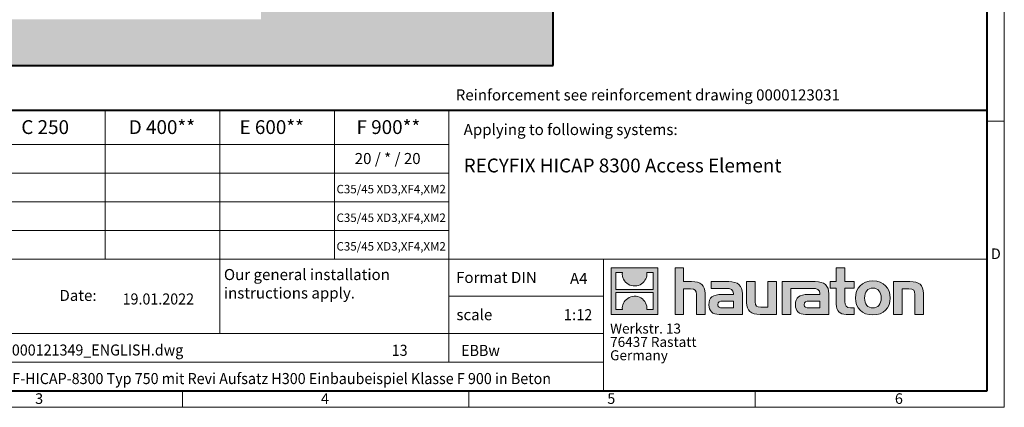
# Model space of a CAD drawing. Units: millimetres. Extents: x 0 to 17918, y 0 to 2520.
# Drawn here: x 1429 to 3564, y 0 to 841 of the extents above; entities that cross this region are included whole.
import ezdxf

# ---------------------------------------------------------------- set-up
doc = ezdxf.new("R2010")
doc.units = ezdxf.units.MM
doc.header["$LTSCALE"] = 15
doc.linetypes.add('DOT2', pattern=[0.635, 0, -0.635])
doc.layers.get('0').update_dxf_attribs({"lineweight": 40})
for name, color, linetype, lineweight in [('HAURATON_ConstructionSite_Contour', 7, 'Continuous', 40), ('HAURATON_ConstructionSite_Hatching', 8, 'Continuous', 15), ('HAURATON_Frame_LOGO', 1, 'Continuous', 20)]:
    doc.layers.add(name, color=color, linetype=linetype, lineweight=lineweight)
doc.layers.add('HAURATON_Text', color=40, linetype='Continuous')
doc.layers.add('HAURATON_Text_Macro', color=112, linetype='Continuous')
doc.styles.add('Hauraton_Platzhalter', font='arial.ttf', dxfattribs={"width": 0.948})
doc.styles.add('Hauraton_Platzhalter_Fett', font='arialbd.ttf', dxfattribs={"width": 0.948})
doc.styles.get("Standard").update_dxf_attribs({"font": 'arial.ttf'})

# ---------------------------------------------------------------- blocks, each defined once
blk = doc.blocks.new('logo')
h = blk.add_hatch(color=256)
h.paths.add_polyline_path([(126.6, 0), (126.6, 126.6), (0, 126.6), (0, 0)], flags=0)
edge = h.paths.add_edge_path(flags=0)
edge.add_spline(control_points=[(46.2, 81.8), (56.3, 75.4), (72.5, 75.5), (82.1, 83)], knot_values=[5, 5, 5, 5, 6, 6, 6, 6], weights=[1, 1, 1, 1], degree=3, periodic=0)
edge.add_spline(control_points=[(82.1, 83), (92.2, 90), (97.6, 101.3), (96.6, 113.6)], knot_values=[6, 6, 6, 6, 7, 7, 7, 7], weights=[1, 1, 1, 1], degree=3, periodic=0)
edge.add_line((96.6, 113.6), (113.8, 113.6))
edge.add_line((113.8, 113.6), (113.8, 67.2))
edge.add_line((113.8, 67.2), (12.8, 67.2))
edge.add_line((12.8, 67.2), (12.8, 113.6))
edge.add_line((12.8, 113.6), (30, 113.6))
edge.add_spline(control_points=[(30, 113.6), (28.8, 100.5), (35.2, 88.6), (46.2, 81.8)], knot_values=[4, 4, 4, 4, 5, 5, 5, 5], weights=[1, 1, 1, 1], degree=3, periodic=0)
edge = h.paths.add_edge_path(flags=0)
edge.add_spline(control_points=[(80.4, 44.7), (70.3, 51.2), (54.1, 51.1), (44.5, 43.6)], knot_values=[5, 5, 5, 5, 6, 6, 6, 6], weights=[1, 1, 1, 1], degree=3, periodic=0)
edge.add_spline(control_points=[(44.5, 43.6), (34.3, 36.6), (29, 25.3), (30, 13)], knot_values=[6, 6, 6, 6, 7, 7, 7, 7], weights=[1, 1, 1, 1], degree=3, periodic=0)
edge.add_line((30, 13), (12.8, 13))
edge.add_line((12.8, 13), (12.8, 59.4))
edge.add_line((12.8, 59.4), (113.8, 59.4))
edge.add_line((113.8, 59.4), (113.8, 13))
edge.add_line((113.8, 13), (96.5, 13))
edge.add_spline(control_points=[(96.5, 13), (97.7, 26.1), (91.4, 38), (80.4, 44.7)], knot_values=[4, 4, 4, 4, 5, 5, 5, 5], weights=[1, 1, 1, 1], degree=3, periodic=0)
h = blk.add_hatch(color=256)
edge = h.paths.add_edge_path(flags=0)
edge.add_spline(control_points=[(215, 69.5), (227.3, 69.5), (230.7, 65.6), (230.7, 53.8)], knot_values=[6, 6, 6, 6, 7, 7, 7, 7], weights=[1, 1, 1, 1], degree=3, periodic=0)
edge.add_line((230.7, 53.8), (230.7, 0))
edge.add_line((230.7, 0), (254.4, 0))
edge.add_line((254.4, 0), (254.4, 56.5))
edge.add_spline(control_points=[(254.4, 56.5), (254.4, 79.6), (243.1, 89.1), (217.2, 89.1)], knot_values=[2, 2, 2, 2, 3, 3, 3, 3], weights=[1, 1, 1, 1], degree=3, periodic=0)
edge.add_line((217.2, 89.1), (196.2, 89.1))
edge.add_line((196.2, 89.1), (196.2, 126.6))
edge.add_line((196.2, 126.6), (172.9, 126.6))
edge.add_line((172.9, 126.6), (172.9, 0))
edge.add_line((172.9, 0), (196.2, 0))
edge.add_line((196.2, 0), (196.2, 69.5))
edge.add_line((196.2, 69.5), (215, 69.5))
h = blk.add_hatch(color=256)
edge = h.paths.add_edge_path(flags=0)
edge.add_spline(control_points=[(609.7, 27.9), (609.7, 9.6), (619.5, 0), (636.6, 0)], knot_values=[11, 11, 11, 11, 12, 12, 12, 12], weights=[1, 1, 1, 1], degree=3, periodic=0)
edge.add_line((636.6, 0), (658.1, 0))
edge.add_line((658.1, 0), (658.1, 17.8))
edge.add_line((658.1, 17.8), (648.4, 17.8))
edge.add_spline(control_points=[(648.4, 17.8), (636.4, 17.8), (633.2, 23), (633.2, 35.3)], knot_values=[7, 7, 7, 7, 8, 8, 8, 8], weights=[1, 1, 1, 1], degree=3, periodic=0)
edge.add_line((633.2, 35.3), (633.2, 71.3))
edge.add_line((633.2, 71.3), (658.1, 71.3))
edge.add_line((658.1, 71.3), (658.1, 89.1))
edge.add_line((658.1, 89.1), (633.2, 89.1))
edge.add_line((633.2, 89.1), (633.2, 126.6))
edge.add_line((633.2, 126.6), (609.7, 126.6))
edge.add_line((609.7, 126.6), (609.7, 89.1))
edge.add_line((609.7, 89.1), (593.2, 89.1))
edge.add_line((593.2, 89.1), (593.2, 71.3))
edge.add_line((593.2, 71.3), (609.7, 71.3))
edge.add_line((609.7, 71.3), (609.7, 27.9))
h = blk.add_hatch(color=256)
edge = h.paths.add_edge_path(flags=0)
edge.add_spline(control_points=[(309.7, 70.6), (324.5, 70.6), (330.9, 67.6), (330.9, 56.3)], knot_values=[7, 7, 7, 7, 8, 8, 8, 8], weights=[1, 1, 1, 1], degree=3, periodic=0)
edge.add_line((330.9, 56.3), (330.9, 54.1))
edge.add_line((330.9, 54.1), (300, 54.1))
edge.add_spline(control_points=[(300, 54.1), (275.2, 54.1), (264.5, 46.3), (264.5, 25.7)], knot_values=[4, 4, 4, 4, 5, 5, 5, 5], weights=[1, 1, 1, 1], degree=3, periodic=0)
edge.add_spline(control_points=[(264.5, 25.7), (264.5, 9.3), (274.3, 0), (292.1, 0)], knot_values=[3, 3, 3, 3, 4, 4, 4, 4], weights=[1, 1, 1, 1], degree=3, periodic=0)
edge.add_line((292.1, 0), (355.3, 0))
edge.add_line((355.3, 0), (355.3, 55.8))
edge.add_spline(control_points=[(355.3, 55.8), (355.3, 77.7), (342.9, 89.1), (318.6, 89.1)], knot_values=[0, 0, 0, 0, 1, 1, 1, 1], weights=[1, 1, 1, 1], degree=3, periodic=0)
edge.add_line((318.6, 89.1), (270.5, 89.1))
edge.add_line((270.5, 89.1), (270.5, 70.6))
edge.add_line((270.5, 70.6), (309.7, 70.6))
edge = h.paths.add_edge_path(flags=0)
edge.add_spline(control_points=[(301.7, 17.9), (293.1, 17.9), (288.9, 18.9), (288.9, 26.4)], knot_values=[3, 3, 3, 3, 4, 4, 4, 4], weights=[1, 1, 1, 1], degree=3, periodic=0)
edge.add_spline(control_points=[(288.9, 26.4), (288.9, 34.3), (293.4, 36.3), (303.4, 36.3)], knot_values=[2, 2, 2, 2, 3, 3, 3, 3], weights=[1, 1, 1, 1], degree=3, periodic=0)
edge.add_line((303.4, 36.3), (331.1, 36.3))
edge.add_line((331.1, 36.3), (331.1, 17.9))
edge.add_line((331.1, 17.9), (301.7, 17.9))
h = blk.add_hatch(color=256)
edge = h.paths.add_edge_path(flags=0)
edge.add_spline(control_points=[(405.7, 19.6), (393.3, 19.6), (390.3, 22.6), (390.3, 34.5)], knot_values=[4, 4, 4, 4, 5, 5, 5, 5], weights=[1, 1, 1, 1], degree=3, periodic=0)
edge.add_line((390.3, 34.5), (390.3, 89.1))
edge.add_line((390.3, 89.1), (366.8, 89.1))
edge.add_line((366.8, 89.1), (366.8, 32.6))
edge.add_spline(control_points=[(366.8, 32.6), (366.8, 9.3), (378.3, 0), (403.8, 0)], knot_values=[0, 0, 0, 0, 1, 1, 1, 1], weights=[1, 1, 1, 1], degree=3, periodic=0)
edge.add_line((403.8, 0), (448.1, 0))
edge.add_line((448.1, 0), (448.1, 89.1))
edge.add_line((448.1, 89.1), (424.6, 89.1))
edge.add_line((424.6, 89.1), (424.6, 19.6))
edge.add_line((424.6, 19.6), (405.7, 19.6))
h = blk.add_hatch(color=256)
edge = h.paths.add_edge_path(flags=0)
edge.add_line((589.8, 0), (589.8, 55.8))
edge.add_spline(control_points=[(589.8, 55.8), (589.8, 77.7), (577.4, 89.1), (553.1, 89.1)], knot_values=[16, 16, 16, 16, 17, 17, 17, 17], weights=[1, 1, 1, 1], degree=3, periodic=0)
edge.add_line((553.1, 89.1), (474.8, 89.1))
edge.add_line((474.8, 89.1), (473.7, 89.1))
edge.add_line((473.7, 89.1), (463.2, 89.1))
edge.add_line((463.2, 89.1), (463.2, 0))
edge.add_line((463.2, 0), (486.7, 0))
edge.add_line((486.7, 0), (486.7, 70.6))
edge.add_line((486.7, 70.6), (505.4, 70.6))
edge.add_line((505.4, 70.6), (505.4, 70.6))
edge.add_line((505.4, 70.6), (544.1, 70.6))
edge.add_spline(control_points=[(544.1, 70.6), (559, 70.6), (565.4, 67.6), (565.4, 56.3)], knot_values=[9, 9, 9, 9, 10, 10, 10, 10], weights=[1, 1, 1, 1], degree=3, periodic=0)
edge.add_line((565.4, 56.3), (565.4, 54.1))
edge.add_line((565.4, 54.1), (534.5, 54.1))
edge.add_spline(control_points=[(534.5, 54.1), (509.7, 54.1), (499, 46.3), (499, 25.7)], knot_values=[12, 12, 12, 12, 13, 13, 13, 13], weights=[1, 1, 1, 1], degree=3, periodic=0)
edge.add_spline(control_points=[(499, 25.7), (499, 9.3), (508.8, 0), (526.6, 0)], knot_values=[13, 13, 13, 13, 14, 14, 14, 14], weights=[1, 1, 1, 1], degree=3, periodic=0)
edge.add_line((526.6, 0), (589.8, 0))
edge = h.paths.add_edge_path(flags=0)
edge.add_spline(control_points=[(536.2, 17.9), (527.6, 17.9), (523.3, 18.9), (523.3, 26.4)], knot_values=[1, 1, 1, 1, 2, 2, 2, 2], weights=[1, 1, 1, 1], degree=3, periodic=0)
edge.add_spline(control_points=[(523.3, 26.4), (523.3, 34.3), (527.9, 36.3), (537.9, 36.3)], knot_values=[2, 2, 2, 2, 3, 3, 3, 3], weights=[1, 1, 1, 1], degree=3, periodic=0)
edge.add_line((537.9, 36.3), (565.6, 36.3))
edge.add_line((565.6, 36.3), (565.6, 17.9))
edge.add_line((565.6, 17.9), (536.2, 17.9))
h = blk.add_hatch(color=256)
edge = h.paths.add_edge_path(flags=0)
edge.add_spline(control_points=[(709.1, 90.6), (680, 90.6), (661.8, 72.2), (661.8, 44.5), (661.8, 16.9), (680, -1.5), (709.1, -1.5)], knot_values=[0, 0, 0, 0, 1, 1, 1, 2, 2, 2, 2], weights=[1, 1, 1, 1, 1, 1, 1], degree=3, periodic=0)
edge.add_spline(control_points=[(709.1, -1.5), (738.4, -1.5), (756.3, 16.9), (756.3, 44.5), (756.3, 72.2), (738, 90.6), (709.1, 90.6)], knot_values=[2, 2, 2, 2, 3, 3, 3, 4, 4, 4, 4], weights=[1, 1, 1, 1, 1, 1, 1], degree=3, periodic=0)
edge = h.paths.add_edge_path(flags=0)
edge.add_spline(control_points=[(709, 71.3), (723, 71.3), (731.6, 61.7), (731.6, 44.5), (731.6, 27.2), (722.8, 17.6), (709, 17.6)], knot_values=[0, 0, 0, 0, 1, 1, 1, 2, 2, 2, 2], weights=[1, 1, 1, 1, 1, 1, 1], degree=3, periodic=0)
edge.add_spline(control_points=[(709, 17.6), (695.1, 17.6), (686.5, 27.2), (686.5, 44.5), (686.5, 61.7), (695.3, 71.3), (709, 71.3)], knot_values=[2, 2, 2, 2, 3, 3, 3, 4, 4, 4, 4], weights=[1, 1, 1, 1, 1, 1, 1], degree=3, periodic=0)
h = blk.add_hatch(color=256)
edge = h.paths.add_edge_path(flags=0)
edge.add_spline(control_points=[(807, 69.5), (820.4, 69.5), (822.6, 65.9), (822.6, 53.6)], knot_values=[4, 4, 4, 4, 5, 5, 5, 5], weights=[1, 1, 1, 1], degree=3, periodic=0)
edge.add_line((822.6, 53.6), (822.6, 0))
edge.add_line((822.6, 0), (846.1, 0))
edge.add_line((846.1, 0), (846.1, 56.5))
edge.add_spline(control_points=[(846.1, 56.5), (846.1, 80.1), (835.3, 89.1), (808.9, 89.1)], knot_values=[0, 0, 0, 0, 1, 1, 1, 1], weights=[1, 1, 1, 1], degree=3, periodic=0)
edge.add_line((808.9, 89.1), (764.6, 89.1))
edge.add_line((764.6, 89.1), (764.6, 0))
edge.add_line((764.6, 0), (788.1, 0))
edge.add_line((788.1, 0), (788.1, 69.5))
edge.add_line((788.1, 69.5), (807, 69.5))
at = {"linetype": 'Continuous'}
for p, q in [((0, 0), (0, 126.6)), ((0, 126.6), (126.6, 126.6)), ((12.8, 67.2), (12.8, 113.6)), ((12.8, 113.6), (30, 113.6)), ((96.6, 113.6), (113.8, 113.6)), ((113.8, 113.6), (113.8, 67.2)), ((126.6, 126.6), (126.6, 0)), ((172.9, 0), (172.9, 126.6)), ((172.9, 126.6), (196.2, 126.6)), ((196.2, 126.6), (196.2, 89.1)), ((609.7, 89.1), (609.7, 126.6)), ((609.7, 126.6), (633.2, 126.6)), ((633.2, 126.6), (633.2, 89.1)), ((196.2, 89.1), (217.2, 89.1)), ((270.5, 70.6), (270.5, 89.1)), ((270.5, 89.1), (318.6, 89.1)), ((366.8, 32.6), (366.8, 89.1)), ((366.8, 89.1), (390.3, 89.1)), ((390.3, 89.1), (390.3, 34.5)), ((424.6, 19.6), (424.6, 89.1)), ((424.6, 89.1), (448.1, 89.1)), ((448.1, 89.1), (448.1, 0)), ((473.7, 89.1), (463.2, 89.1)), ((463.2, 89.1), (463.2, 0)), ((474.8, 89.1), (473.7, 89.1)), ((553.1, 89.1), (474.8, 89.1)), ((593.2, 71.3), (593.2, 89.1)), ((593.2, 89.1), (609.7, 89.1)), ((633.2, 89.1), (658.1, 89.1)), ((658.1, 89.1), (658.1, 71.3)), ((764.6, 0), (764.6, 89.1)), ((764.6, 89.1), (808.9, 89.1)), ((113.8, 67.2), (12.8, 67.2)), ((12.8, 13), (12.8, 59.4)), ((12.8, 59.4), (113.8, 59.4)), ((113.8, 59.4), (113.8, 13)), ((215, 69.5), (196.2, 69.5)), ((196.2, 69.5), (196.2, 0)), ((230.7, 0), (230.7, 53.8)), ((254.4, 56.5), (254.4, 0)), ((309.7, 70.6), (270.5, 70.6)), ((300, 54.1), (330.9, 54.1)), ((355.3, 55.8), (355.3, 0)), ((486.7, 0), (486.7, 70.6)), ((486.7, 70.6), (505.4, 70.6)), ((505.4, 70.6), (505.4, 70.6)), ((505.4, 70.6), (544.1, 70.6)), ((565.4, 54.1), (534.5, 54.1)), ((589.8, 0), (589.8, 55.8)), ((609.7, 71.3), (593.2, 71.3)), ((609.7, 27.9), (609.7, 71.3)), ((658.1, 71.3), (633.2, 71.3)), ((633.2, 71.3), (633.2, 35.3)), ((807, 69.5), (788.1, 69.5)), ((788.1, 69.5), (788.1, 0)), ((822.6, 0), (822.6, 53.6)), ((846.1, 56.5), (846.1, 0)), ((331.1, 36.3), (303.4, 36.3)), ((331.1, 17.9), (331.1, 36.3)), ((537.9, 36.3), (565.6, 36.3)), ((565.6, 36.3), (565.6, 17.9)), ((126.6, 0), (0, 0)), ((30, 13), (12.8, 13)), ((113.8, 13), (96.5, 13)), ((301.7, 17.9), (331.1, 17.9)), ((405.7, 19.6), (424.6, 19.6)), ((565.6, 17.9), (536.2, 17.9)), ((648.4, 17.8), (658.1, 17.8)), ((658.1, 17.8), (658.1, 0)), ((196.2, 0), (172.9, 0)), ((254.4, 0), (230.7, 0)), ((355.3, 0), (292.1, 0)), ((448.1, 0), (403.8, 0)), ((463.2, 0), (486.7, 0)), ((526.6, 0), (589.8, 0)), ((658.1, 0), (636.6, 0)), ((788.1, 0), (764.6, 0)), ((846.1, 0), (822.6, 0))]:
    blk.add_line(p, q, dxfattribs=at)
for points in [[(30, 113.6), (28.8, 100.5), (35.2, 88.6), (46.2, 81.8)], [(30, 113.6), (28.8, 100.5), (35.2, 88.6), (46.2, 81.8)], [(82.1, 83), (92.2, 90), (97.6, 101.3), (96.6, 113.6)], [(82.1, 83), (92.2, 90), (97.6, 101.3), (96.6, 113.6)], [(46.2, 81.8), (56.3, 75.4), (72.5, 75.5), (82.1, 83)], [(46.2, 81.8), (56.3, 75.4), (72.5, 75.5), (82.1, 83)], [(217.2, 89.1), (243.1, 89.1), (254.4, 79.6), (254.4, 56.5)], [(217.2, 89.1), (243.1, 89.1), (254.4, 79.6), (254.4, 56.5)], [(318.6, 89.1), (342.9, 89.1), (355.3, 77.7), (355.3, 55.8)], [(318.6, 89.1), (342.9, 89.1), (355.3, 77.7), (355.3, 55.8)], [(589.8, 55.8), (589.8, 77.7), (577.4, 89.1), (553.1, 89.1)], [(589.8, 55.8), (589.8, 77.7), (577.4, 89.1), (553.1, 89.1)], [(661.8, 44.5), (661.8, 72.2), (680, 90.6), (709.1, 90.6)], [(709.1, 90.6), (738, 90.6), (756.3, 72.2), (756.3, 44.5)], [(808.9, 89.1), (835.3, 89.1), (846.1, 80.1), (846.1, 56.5)], [(808.9, 89.1), (835.3, 89.1), (846.1, 80.1), (846.1, 56.5)], [(230.7, 53.8), (230.7, 65.6), (227.3, 69.5), (215, 69.5)], [(230.7, 53.8), (230.7, 65.6), (227.3, 69.5), (215, 69.5)], [(264.5, 25.7), (264.5, 46.3), (275.2, 54.1), (300, 54.1)], [(264.5, 25.7), (264.5, 46.3), (275.2, 54.1), (300, 54.1)], [(330.9, 56.3), (330.9, 67.6), (324.5, 70.6), (309.7, 70.6)], [(330.9, 56.3), (330.9, 67.6), (324.5, 70.6), (309.7, 70.6)], [(330.9, 54.1), (330.9, 54.9), (330.9, 55.6), (330.9, 56.3)], [(534.5, 54.1), (509.7, 54.1), (499, 46.3), (499, 25.7)], [(534.5, 54.1), (509.7, 54.1), (499, 46.3), (499, 25.7)], [(544.1, 70.6), (559, 70.6), (565.4, 67.6), (565.4, 56.3)], [(544.1, 70.6), (559, 70.6), (565.4, 67.6), (565.4, 56.3)], [(565.4, 56.3), (565.4, 55.6), (565.4, 54.9), (565.4, 54.1)], [(709, 71.3), (695.3, 71.3), (686.5, 61.7), (686.5, 44.5)], [(731.6, 44.5), (731.6, 61.7), (723, 71.3), (709, 71.3)], [(822.6, 53.6), (822.6, 65.9), (820.4, 69.5), (807, 69.5)], [(822.6, 53.6), (822.6, 65.9), (820.4, 69.5), (807, 69.5)], [(44.5, 43.6), (34.3, 36.6), (29, 25.3), (30, 13)], [(44.5, 43.6), (34.3, 36.6), (29, 25.3), (30, 13)], [(80.4, 44.7), (70.3, 51.2), (54.1, 51.1), (44.5, 43.6)], [(80.4, 44.7), (70.3, 51.2), (54.1, 51.1), (44.5, 43.6)], [(96.5, 13), (97.7, 26.1), (91.4, 38), (80.4, 44.7)], [(96.5, 13), (97.7, 26.1), (91.4, 38), (80.4, 44.7)], [(303.4, 36.3), (293.4, 36.3), (288.9, 34.3), (288.9, 26.4)], [(303.4, 36.3), (293.4, 36.3), (288.9, 34.3), (288.9, 26.4)], [(403.8, 0), (378.3, 0), (366.8, 9.3), (366.8, 32.6)], [(403.8, 0), (378.3, 0), (366.8, 9.3), (366.8, 32.6)], [(390.3, 34.5), (390.3, 22.6), (393.3, 19.6), (405.7, 19.6)], [(390.3, 34.5), (390.3, 22.6), (393.3, 19.6), (405.7, 19.6)], [(523.3, 26.4), (523.3, 34.3), (527.9, 36.3), (537.9, 36.3)], [(523.3, 26.4), (523.3, 34.3), (527.9, 36.3), (537.9, 36.3)], [(636.6, 0), (619.5, 0), (609.7, 9.6), (609.7, 27.9)], [(636.6, 0), (619.5, 0), (609.7, 9.6), (609.7, 27.9)], [(633.2, 35.3), (633.2, 23), (636.4, 17.8), (648.4, 17.8)], [(633.2, 35.3), (633.2, 23), (636.4, 17.8), (648.4, 17.8)], [(709.1, -1.5), (680, -1.5), (661.8, 16.9), (661.8, 44.5)], [(686.5, 44.5), (686.5, 27.2), (695.1, 17.6), (709, 17.6)], [(709, 17.6), (722.8, 17.6), (731.6, 27.2), (731.6, 44.5)], [(756.3, 44.5), (756.3, 16.9), (738.4, -1.5), (709.1, -1.5)], [(292.1, 0), (274.3, 0), (264.5, 9.3), (264.5, 25.7)], [(292.1, 0), (274.3, 0), (264.5, 9.3), (264.5, 25.7)], [(288.9, 26.4), (288.9, 18.9), (293.1, 17.9), (301.7, 17.9)], [(288.9, 26.4), (288.9, 18.9), (293.1, 17.9), (301.7, 17.9)], [(499, 25.7), (499, 9.3), (508.8, 0), (526.6, 0)], [(499, 25.7), (499, 9.3), (508.8, 0), (526.6, 0)], [(536.2, 17.9), (527.6, 17.9), (523.3, 18.9), (523.3, 26.4)], [(536.2, 17.9), (527.6, 17.9), (523.3, 18.9), (523.3, 26.4)]]:
    blk.add_open_spline(points, degree=3, dxfattribs=at)
for points, knots in [([(709.1, -1.5), (680, -1.5), (661.8, 16.9), (661.8, 44.5), (661.8, 72.2), (680, 90.6), (709.1, 90.6)], [0, 0, 0, 0, 1, 1, 1, 2, 2, 2, 2]), ([(709.1, 90.6), (738, 90.6), (756.3, 72.2), (756.3, 44.5), (756.3, 16.9), (738.4, -1.5), (709.1, -1.5)], [2, 2, 2, 2, 3, 3, 3, 4, 4, 4, 4]), ([(709, 71.3), (695.3, 71.3), (686.5, 61.7), (686.5, 44.5), (686.5, 27.2), (695.1, 17.6), (709, 17.6)], [2, 2, 2, 2, 3, 3, 3, 4, 4, 4, 4]), ([(709, 17.6), (722.8, 17.6), (731.6, 27.2), (731.6, 44.5), (731.6, 61.7), (723, 71.3), (709, 71.3)], [0, 0, 0, 0, 1, 1, 1, 2, 2, 2, 2])]:
    blk.add_open_spline(points, degree=3, knots=knots, dxfattribs=at)
blk = doc.blocks.new('WBLOCK_FrameLogo_M15zu1')
at = {"linetype": 'Continuous'}
for p, q in [((4455, 760.6), (4455, 3149.5)), ((2017.9, 805.6), (2017.9, 402)), ((2328.4, 805.6), (2328.4, 200.2)), ((2638.9, 805.6), (2638.9, 402)), ((2949.3, 805.6), (2949.3, 122.6)), ((4455, 776.1), (4408.4, 776.1)), ((4455, 760.6), (4455, 0)), ((46.6, 712.5), (2949.3, 712.5)), ((46.6, 634.9), (2949.3, 634.9)), ((429.4, 557.2), (2949.3, 557.2)), ((429.4, 479.6), (2949.3, 479.6)), ((46.6, 402), (4408.4, 402)), ((3368.4, 402), (3368.4, 45)), ((2949.3, 301.1), (3368.4, 301.1)), ((1707.5, 200.2), (3368.4, 200.2)), ((1707.5, 122.6), (3368.4, 122.6)), ((2227.5, 46.6), (2227.5, 0)), ((3003.6, 46.6), (3003.6, 0)), ((3779.8, 0), (3779.8, 46.6)), ((0, 0), (4455, 0))]:
    blk.add_line(p, q, dxfattribs=at)
at = {"linetype": 'Continuous', "lineweight": 40}
for p, q in [((4408.4, 45), (4408.4, 3103)), ((46.6, 805.6), (4408.4, 805.6)), ((46.6, 45), (4408.4, 45))]:
    blk.add_line(p, q, dxfattribs=at)
blk.add_blockref('logo', (3389.6, 251.8))
at = {"char_height": 28.7, "attachment_point": 1, "style": 'Hauraton_Platzhalter'}
for s, insert in [('D', (4418.6, 430.6)), ('3', (1827.8, 38)), ('4', (2602.6, 38)), ('5', (3378.8, 38)), ('6', (4158.4, 38))]:
    blk.add_mtext(s, dxfattribs=dict(at, insert=insert))
blk = doc.blocks.new('ZKOPF')
at = {"style": 'Hauraton_Platzhalter', "width": 0.948}
for tag, p in [('DATEINAME', (24.27, 11.8)), ('ZEICHNUNGSTYP', (54.03, 11.73)), ('BEZEICHNUNG', (24.15, 6.64))]:
    blk.add_attdef(tag, p, '', height=2, dxfattribs=at)

msp = doc.modelspace()

# ---------------------------------------------------------------- hatches: boundary and pattern name
at = {"layer": 'HAURATON_ConstructionSite_Hatching'}
h = msp.add_hatch(dxfattribs=at)
h.set_pattern_fill('AR-CONC', color=256, scale=0.4, angle=90)
h.set_pattern_definition([(140, (617.31, 1184.654), (6.3756, 72.8739), [7.62, -83.82]), (85, (617.31, 1184.654), (-76.4227, -14.0974), [6.096, -67.0562]), (190.4514, (617.84, 1190.73), (-70.047, 58.7765), [6.476, -71.236]), (136.184, (596.99, 1184.65), (16.817, 108.4316), [11.43, -125.73]), (186.6356, (598.39, 1193.69), (-98.9704, 94.9617), [9.714, -106.854]), (81.184, (596.99, 1184.65), (-98.9704, 94.9617), [9.144, -100.584]), (111, (602.07, 1194.814), (40.906, 60.6458), [7.62, -83.82]), (56, (602.07, 1194.814), (-73.6752, 24.7208), [6.096, -67.056]), (161.4514, (605.48, 1199.87), (-32.769, 85.3666), [6.476, -71.236]), (127.5, (617.31, 1184.654), (-33.822, 1.23544), [0, -66.2432, 0, -68.072, 0, -67.31]), (97.5, (617.31, 1184.654), (-40.0722, 26.72787), [0, -38.8112, 0, -64.7192, 0, -25.654]), (57.5, (617.31, 1161.997), (2.2915, 54.23624), [0, -25.4, 0, -79.248, 0, -105.156]), (47.5, (617.31, 1151.837), (-10.1706, 59.2517), [0, -33.02, 0, -52.6288, 0, -74.676])])
h.paths.add_polyline_path([(1131.869, 1701.332), (497.869, 1701.332), (497.869, 741.327), (2585.869, 741.327), (2585.872, 1386.4), (1951.869, 1104.398), (1951.869, 841.327), (1541.869, 841.327), (1131.869, 841.327)])
h.paths.add_polyline_path([(2585.872, 1386.4), (2585.872, 1414.05), (1951.869, 1311.098), (1951.869, 1104.398)])
h.paths.add_polyline_path([(1951.869, 1560.655), (1951.869, 1311.098), (2585.872, 1414.05), (2585.872, 1447.433)])
h.paths.add_polyline_path([(2585.873, 1701.332), (1951.869, 1701.332), (1951.869, 1560.655), (2585.872, 1447.433)])

# ---------------------------------------------------------------- linework, layer by layer
at = {"layer": 'HAURATON_ConstructionSite_Contour'}
for p, q in [((2585.869, 741.327), (2585.874, 1856.332)), ((497.869, 741.327), (2585.869, 741.327))]:
    msp.add_line(p, q, dxfattribs=at)

# ---------------------------------------------------------------- block references
at = {"layer": 'HAURATON_Frame_LOGO', "xscale": 0.8000000004000001, "yscale": 0.8000000004000001, "zscale": 0.8000000004000001}
msp.add_blockref('WBLOCK_FrameLogo_M15zu1', (0, 0), dxfattribs=at)
at = {"layer": 'HAURATON_Text'}
ref = msp.add_blockref('ZKOPF', (1103.238, -29.389), dxfattribs=dict(at, xscale=11.99999999999988, yscale=11.99999999999988, zscale=11.99999999999988))
ref.add_attrib('ZEICHNUNGSTYP', 'EBBw', (2386.087, 111.313), dxfattribs={"layer": '0', "height": 24, "style": 'Hauraton_Platzhalter', "width": 0.948})
ref.add_attrib('BEZEICHNUNG', 'RF-HICAP-8300 Typ 750 mit Revi Aufsatz H300 Einbaubeispiel Klasse F 900 in Beton', (1393.043, 50.349), dxfattribs={"layer": '0', "height": 24, "style": 'Hauraton_Platzhalter', "width": 0.948})
ref.add_attrib('DATEINAME', '0000121349_ENGLISH.dwg', (1394.524, 112.232), dxfattribs={"layer": '0', "height": 24, "style": 'Hauraton_Platzhalter', "width": 0.948})
ref.add_attrib('DATUM', '19.01.2022', (1651.89, 222.911), dxfattribs={"layer": '0', "height": 24, "style": 'Hauraton_Platzhalter', "width": 0.948})
ref.add_attrib('ACTVERS', '13', (2235.467, 111.59), dxfattribs={"layer": '0', "height": 24, "style": 'Hauraton_Platzhalter', "width": 0.948})

# ---------------------------------------------------------------- texts
at = {"layer": 'HAURATON_Text', "char_height": 30, "attachment_point": 2, "style": 'Hauraton_Platzhalter_Fett'}
for s, insert in [('C 250', (1484.031, 622.665)), ('C 250', (1484.031, 622.665)), ('D 400**', (1737.241, 622.665)), ('D 400**', (1737.241, 622.665)), ('E 600**', (1975.384, 622.665)), ('F 900**', (2228.363, 622.665))]:
    msp.add_mtext(s, dxfattribs=dict(at, insert=insert))
at = {"layer": 'HAURATON_Text', "linetype": 'Continuous', "lineweight": 0, "insert": (2391.564, 539.428), "char_height": 30, "width": 1120.01644, "attachment_point": 1, "style": 'Hauraton_Platzhalter_Fett'}
msp.add_mtext('RECYFIX HICAP 8300 Access Element', dxfattribs=at)
at = {"layer": 'HAURATON_Text', "linetype": 'Continuous', "lineweight": 0, "char_height": 24, "style": 'Hauraton_Platzhalter'}
for s, insert, attachment_point in [('A4', (2622.102, 291.566), 1), ('1:1{\\W0.9;2}', (2639.197, 212.914), 2)]:
    msp.add_mtext(s, dxfattribs=dict(at, insert=insert, attachment_point=attachment_point))
at = {"layer": 'HAURATON_Text_Macro', "linetype": 'Continuous', "lineweight": 0, "insert": (2374.37, 689.474), "char_height": 24, "width": 1059.95712, "attachment_point": 1}
msp.add_mtext('Reinforcement see reinforcement drawing 0000123031', dxfattribs=at)
at = {"layer": 'HAURATON_Text_Macro', "linetype": 'Continuous', "lineweight": 0, "char_height": 24, "attachment_point": 1, "style": 'Hauraton_Platzhalter'}
for s, insert, width in [('Applying to following systems:', (2391.564, 614.392), 1113.88334), ('\\pxqr;Date:', (1375.393, 254.648), 220.13058), ('scale', (2375.835, 212.913), 275.34191)]:
    msp.add_mtext(s, dxfattribs=dict(at, insert=insert, width=width))
at = {"layer": 'HAURATON_Text_Macro', "linetype": 'Continuous', "lineweight": 0, "style": 'Hauraton_Platzhalter'}
for s, insert, char_height, attachment_point in [('20 / * / 20', (2226.766, 551.524), 24, 2), ('C35/45 XD3,XF4,XM2', (2234.39, 482.376), 18.36, 2), ('C35/45 XD3,XF4,XM2', (2234.39, 420.286), 18.36, 2), ('C35/45 XD3,XF4,XM2', (2234.39, 358.195), 18.36, 2), ('Our general installation\\Pinstructions apply.', (1871.647, 299.924), 24, 1), ('Format DIN', (2375.107, 293.63), 24, 1)]:
    msp.add_mtext(s, dxfattribs=dict(at, insert=insert, char_height=char_height, attachment_point=attachment_point))
at = {"layer": 'HAURATON_Text_Macro', "linetype": 'DOT2', "insert": (2709.128, 181.572), "char_height": 21.6, "width": 388.65801, "attachment_point": 1, "line_spacing_factor": 0.803888, "style": 'Hauraton_Platzhalter'}
msp.add_mtext('Werkstr. 13\\P76437 Rastatt\\PGermany', dxfattribs=at)

doc.saveas('drawing.dxf')
